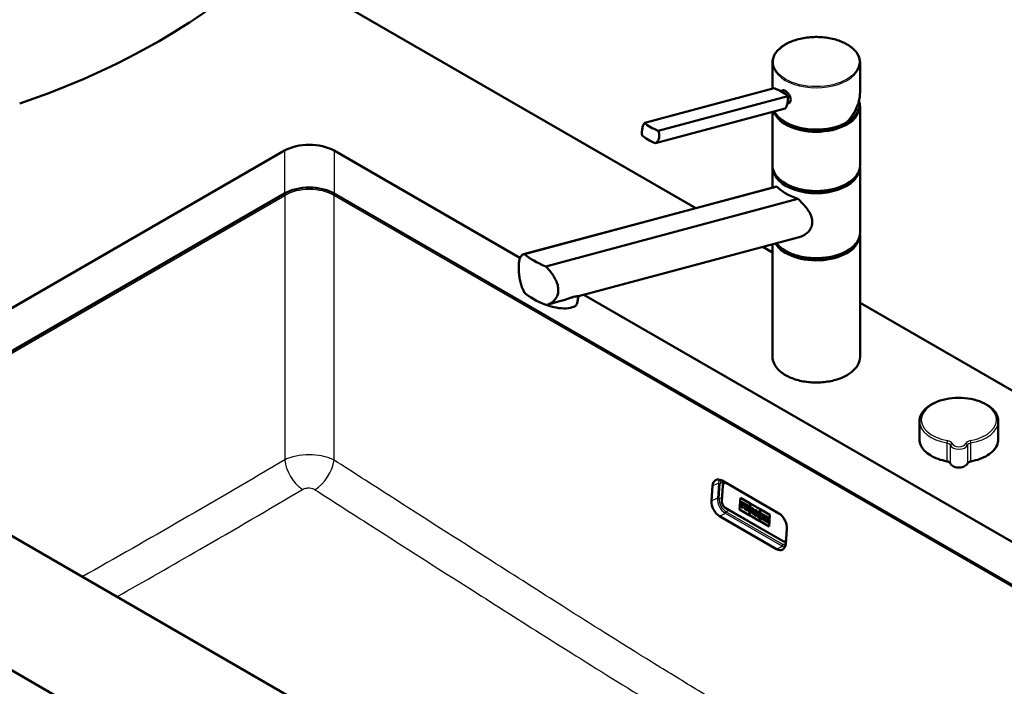
# Model space of a CAD drawing. Units: millimetres. Extents: x 0 to 2100, y 0 to 2970.
# Drawn here: x 1000 to 1563, y 1589 to 1970 of the extents above; entities that cross this region are included whole.
import ezdxf

# ---------------------------------------------------------------- set-up
doc = ezdxf.new("R2010")
doc.units = ezdxf.units.MM
doc.header["$LTSCALE"] = 10
doc.layers.add('Visible Edges(ISO)', color=7, linetype='Continuous', lineweight=50)
doc.layers.add('Visible Tangent Edges(ISO)', color=7, linetype='Continuous', lineweight=25)

msp = doc.modelspace()

# ---------------------------------------------------------------- linework, layer by layer
at = {"layer": 'Visible Edges(ISO)'}
for p, q in [((1141.5, 2003.91), (1386.51, 1862.46)), ((1430.26, 1930.74), (1430.26, 1945.64)), ((1480.26, 1928.6), (1480.26, 1945.64)), ((1357.21, 1911.17), (1431.18, 1930.98)), ((1364.96, 1906.69), (1438.92, 1926.51)), ((1434.7, 1929.42), (1436.03, 1929.77)), ((1363.49, 1899.54), (1437.46, 1919.36)), ((1438.77, 1922.22), (1439.3, 1922.36)), ((1480.01, 1920.74), (1480.01, 1921.56)), ((1480.26, 1886.86), (1480.26, 1920.33)), ((1430.26, 1886.86), (1430.26, 1917.43)), ((896.84, 1748.35), (1151.4, 1895.32)), ((1179.69, 1895.32), (1285.95, 1833.96)), ((1430.26, 1874.18), (1430.26, 1885.22)), ((1480.26, 1848.48), (1480.26, 1885.22)), ((1432.22, 1874.71), (1288.05, 1836.08)), ((1432.59, 1874.77), (1288.49, 1836.16)), ((1151.4, 1870.82), (903.92, 1727.93)), ((1653.45, 1597.3), (1179.69, 1870.82)), ((1300.64, 1829.15), (1444.74, 1867.76)), ((1445.58, 1845.91), (1319.47, 1812.11)), ((1480.26, 1777.44), (1480.26, 1846.85)), ((1424.81, 1840.34), (1430.26, 1837.19)), ((1430.26, 1777.44), (1430.26, 1841.8)), ((1318.65, 1808.13), (1319.47, 1812.12)), ((1322.42, 1812.91), (1660.52, 1617.71)), ((1309.37, 1809.41), (1301.41, 1807.28)), ((1480.26, 1808.33), (1848.61, 1595.66)), ((717.24, 1758.96), (1424.35, 1350.71)), ((1514.28, 1730.22), (1514.28, 1740.59)), ((1559.28, 1730.22), (1559.28, 1740.59)), ((1377.68, 1454.41), (896.84, 1732.02)), ((1401.41, 1706.75), (1433.93, 1687.97)), ((1402.99, 1705.64), (1403.17, 1705.73)), ((1395.41, 1695.17), (1396.02, 1703.66)), ((1401.88, 1703.75), (1401.26, 1695.26)), ((1411.41, 1690.21), (1411.9, 1696.91)), ((1411.42, 1690.21), (1411.9, 1696.9)), ((1411.9, 1696.91), (1417.47, 1693.69)), ((1412.02, 1694.84), (1411.98, 1694.26)), ((1411.98, 1694.26), (1412.2, 1694.13)), ((1414.24, 1693.55), (1412.02, 1694.84)), ((1412.02, 1694.84), (1412.03, 1694.84)), ((1414.25, 1693.56), (1412.03, 1694.84)), ((1412.2, 1694.13), (1412.07, 1692.47)), ((1413.13, 1692.99), (1413.17, 1693.57)), ((1413.14, 1692.99), (1413.18, 1693.56)), ((1413.17, 1693.57), (1413.68, 1693.27)), ((1414.18, 1692.68), (1414.24, 1693.55)), ((1414.19, 1692.69), (1414.25, 1693.56)), ((1414.24, 1693.55), (1414.25, 1693.56)), ((1417.47, 1693.69), (1416.99, 1686.99)), ((1417.03, 1686.97), (1417.52, 1693.66)), ((1417.03, 1686.97), (1417.51, 1693.66)), ((1417.51, 1693.66), (1423.17, 1690.4)), ((1403.45, 1691.01), (1435.97, 1672.24)), ((1416.99, 1686.99), (1411.41, 1690.21)), ((1411.41, 1690.21), (1411.42, 1690.21)), ((1416.99, 1687), (1411.42, 1690.21)), ((1411.86, 1692.6), (1411.81, 1691.98)), ((1411.81, 1691.98), (1413.22, 1691.17)), ((1412.08, 1692.48), (1411.86, 1692.6)), ((1412.07, 1692.47), (1411.86, 1692.6)), ((1411.86, 1692.6), (1411.86, 1692.6)), ((1413.05, 1691.91), (1413.09, 1692.49)), ((1413.26, 1691.79), (1413.05, 1691.91)), ((1413.05, 1691.91), (1413.06, 1691.91)), ((1413.06, 1691.91), (1413.1, 1692.49)), ((1413.27, 1691.79), (1413.06, 1691.91)), ((1413.09, 1692.49), (1413.56, 1692.22)), ((1413.6, 1692.72), (1413.13, 1692.99)), ((1413.13, 1692.99), (1413.14, 1692.99)), ((1413.6, 1692.72), (1413.14, 1692.99)), ((1413.22, 1691.17), (1413.26, 1691.79)), ((1413.22, 1691.17), (1413.23, 1691.17)), ((1413.23, 1691.17), (1413.27, 1691.79)), ((1413.26, 1691.79), (1413.27, 1691.79)), ((1413.56, 1692.22), (1413.6, 1692.72)), ((1413.56, 1692.22), (1413.57, 1692.23)), ((1413.57, 1692.23), (1413.6, 1692.72)), ((1413.6, 1692.72), (1413.6, 1692.72)), ((1413.68, 1693.27), (1413.66, 1692.98)), ((1413.66, 1692.98), (1414.18, 1692.68)), ((1414.18, 1692.68), (1414.19, 1692.69)), ((1414.27, 1691.2), (1414.23, 1690.58)), ((1414.23, 1690.58), (1415.59, 1689.79)), ((1414.27, 1691.2), (1414.28, 1691.21)), ((1414.52, 1691.06), (1414.27, 1691.2)), ((1414.53, 1691.07), (1414.28, 1691.21)), ((1414.44, 1693.44), (1414.39, 1692.86)), ((1414.39, 1692.86), (1414.65, 1692.72)), ((1416.4, 1692.32), (1414.44, 1693.44)), ((1416.39, 1692.31), (1414.44, 1693.44)), ((1414.44, 1693.44), (1414.44, 1693.44)), ((1414.65, 1692.72), (1414.52, 1691.06)), ((1415.42, 1690.54), (1415.47, 1691.13)), ((1415.64, 1690.42), (1415.42, 1690.54)), ((1415.42, 1690.54), (1415.43, 1690.54)), ((1415.43, 1690.54), (1415.47, 1691.13)), ((1415.65, 1690.42), (1415.43, 1690.54)), ((1415.47, 1691.13), (1415.78, 1690.95)), ((1415.5, 1691.58), (1415.55, 1692.23)), ((1415.77, 1691.42), (1415.5, 1691.58)), ((1415.5, 1691.58), (1415.51, 1691.58)), ((1415.51, 1691.58), (1415.55, 1692.23)), ((1415.78, 1691.43), (1415.51, 1691.58)), ((1415.55, 1692.23), (1415.82, 1692.07)), ((1415.59, 1689.79), (1415.64, 1690.42)), ((1415.59, 1689.79), (1415.6, 1689.8)), ((1415.6, 1689.8), (1415.65, 1690.42)), ((1415.64, 1690.42), (1415.65, 1690.42)), ((1415.78, 1690.95), (1416.14, 1689.48)), ((1416.14, 1689.48), (1416.98, 1689)), ((1416.81, 1689.75), (1416.57, 1690.67)), ((1416.8, 1689.74), (1416.57, 1690.67)), ((1416.73, 1690.71), (1416.73, 1690.71)), ((1416.8, 1689.74), (1416.81, 1689.75)), ((1417.02, 1689.62), (1416.8, 1689.74)), ((1417.03, 1689.62), (1416.81, 1689.75)), ((1416.98, 1689), (1417.02, 1689.62)), ((1416.98, 1689), (1416.99, 1689)), ((1416.99, 1689), (1417.03, 1689.62)), ((1417.02, 1689.62), (1417.03, 1689.62)), ((1417.36, 1689.42), (1417.32, 1688.8)), ((1417.32, 1688.8), (1418.35, 1688.2)), ((1417.36, 1689.42), (1417.37, 1689.43)), ((1417.52, 1689.33), (1417.36, 1689.42)), ((1417.53, 1689.33), (1417.37, 1689.43)), ((1418.08, 1690.74), (1417.52, 1689.33)), ((1417.93, 1691.43), (1417.88, 1690.85)), ((1417.88, 1690.85), (1418.08, 1690.74)), ((1419.68, 1690.42), (1417.93, 1691.43)), ((1419.67, 1690.42), (1417.93, 1691.43)), ((1417.93, 1691.43), (1417.93, 1691.43)), ((1418.18, 1688.95), (1418.26, 1689.2)), ((1418.18, 1688.95), (1418.27, 1689.19)), ((1418.4, 1688.83), (1418.18, 1688.95)), ((1418.4, 1688.82), (1418.18, 1688.95)), ((1418.18, 1688.95), (1418.18, 1688.95)), ((1418.26, 1689.2), (1418.86, 1688.85)), ((1418.35, 1688.2), (1418.4, 1688.82)), ((1418.35, 1688.2), (1418.36, 1688.21)), ((1418.36, 1688.21), (1418.4, 1688.83)), ((1418.4, 1689.6), (1418.67, 1690.4)), ((1418.4, 1689.6), (1418.67, 1690.39)), ((1418.8, 1689.37), (1418.4, 1689.6)), ((1418.8, 1689.37), (1418.4, 1689.6)), ((1418.4, 1689.6), (1418.4, 1689.6)), ((1418.4, 1688.82), (1418.4, 1688.83)), ((1418.66, 1688.67), (1418.61, 1688.05)), ((1418.61, 1688.05), (1419.91, 1687.3)), ((1418.89, 1688.55), (1418.66, 1688.68)), ((1418.66, 1688.67), (1418.66, 1688.68)), ((1418.89, 1688.54), (1418.66, 1688.67)), ((1418.67, 1690.4), (1418.68, 1690.39)), ((1418.68, 1690.39), (1418.8, 1689.37)), ((1418.86, 1688.85), (1418.89, 1688.54)), ((1419.74, 1688.05), (1419.44, 1689.95)), ((1419.44, 1689.95), (1419.63, 1689.84)), ((1419.74, 1688.05), (1419.45, 1689.95)), ((1419.63, 1689.84), (1419.67, 1690.42)), ((1419.63, 1689.84), (1419.64, 1689.84)), ((1419.64, 1689.84), (1419.68, 1690.42)), ((1419.67, 1690.42), (1419.68, 1690.42)), ((1419.96, 1687.93), (1419.74, 1688.05)), ((1419.95, 1687.93), (1419.74, 1688.05)), ((1419.74, 1688.05), (1419.74, 1688.05)), ((1419.91, 1687.31), (1419.96, 1687.93)), ((1419.91, 1687.3), (1419.95, 1687.93)), ((1419.95, 1687.93), (1419.96, 1687.93)), ((1420.29, 1690.06), (1420.25, 1689.48)), ((1420.25, 1689.48), (1420.48, 1689.35)), ((1421.38, 1689.43), (1420.29, 1690.06)), ((1420.29, 1690.06), (1420.3, 1690.06)), ((1421.39, 1689.43), (1420.3, 1690.06)), ((1420.48, 1689.35), (1420.36, 1687.69)), ((1420.9, 1687.38), (1420.98, 1688.47)), ((1420.91, 1687.38), (1420.99, 1688.45)), ((1420.98, 1688.47), (1421.71, 1686.26)), ((1422.02, 1687.49), (1421.38, 1689.43)), ((1421.38, 1689.43), (1421.39, 1689.43)), ((1422.02, 1687.52), (1421.39, 1689.43)), ((1421.93, 1689.11), (1421.89, 1688.53)), ((1421.89, 1688.53), (1422.09, 1688.42)), ((1421.93, 1689.11), (1421.94, 1689.12)), ((1422.88, 1688.56), (1421.93, 1689.11)), ((1422.89, 1688.57), (1421.94, 1689.12)), ((1422.09, 1688.42), (1422.02, 1687.49)), ((1422.41, 1685.86), (1422.58, 1688.14)), ((1422.42, 1685.86), (1422.58, 1688.13)), ((1422.58, 1688.14), (1422.84, 1687.99)), ((1423.17, 1690.4), (1422.69, 1683.7)), ((1422.73, 1683.68), (1423.21, 1690.37)), ((1422.73, 1683.68), (1423.22, 1690.37)), ((1422.84, 1687.99), (1422.88, 1688.56)), ((1422.84, 1687.99), (1422.85, 1687.99)), ((1422.85, 1687.99), (1422.89, 1688.57)), ((1422.88, 1688.56), (1422.89, 1688.57)), ((1423.22, 1688.37), (1423.18, 1687.79)), ((1423.21, 1690.37), (1428.79, 1687.15)), ((1423.22, 1688.37), (1423.23, 1688.37)), ((1424.54, 1687.61), (1423.22, 1688.37)), ((1424.54, 1687.61), (1423.23, 1688.37)), ((1432.45, 1667.59), (1399.93, 1686.37)), ((1422.69, 1683.71), (1417.03, 1686.97)), ((1417.03, 1686.97), (1417.03, 1686.97)), ((1422.69, 1683.7), (1417.03, 1686.97)), ((1419.91, 1687.3), (1419.91, 1687.31)), ((1420.13, 1687.82), (1420.09, 1687.2)), ((1420.09, 1687.2), (1421.05, 1686.64)), ((1420.13, 1687.82), (1420.14, 1687.83)), ((1420.36, 1687.69), (1420.13, 1687.82)), ((1420.36, 1687.7), (1420.14, 1687.83)), ((1421.1, 1687.26), (1420.9, 1687.38)), ((1420.9, 1687.38), (1420.91, 1687.38)), ((1421.11, 1687.27), (1420.91, 1687.38)), ((1421.05, 1686.64), (1421.1, 1687.26)), ((1421.05, 1686.64), (1421.06, 1686.65)), ((1421.06, 1686.65), (1421.11, 1687.27)), ((1421.1, 1687.26), (1421.11, 1687.27)), ((1421.71, 1686.26), (1422.41, 1685.86)), ((1422.41, 1685.86), (1422.42, 1685.86)), ((1428.3, 1680.46), (1422.73, 1683.68)), ((1428.3, 1680.47), (1422.73, 1683.68)), ((1422.73, 1683.68), (1422.73, 1683.68)), ((1423.06, 1686.13), (1423.01, 1685.51)), ((1423.01, 1685.51), (1424.33, 1684.75)), ((1423.06, 1686.13), (1423.07, 1686.14)), ((1423.3, 1685.99), (1423.06, 1686.13)), ((1423.31, 1686), (1423.07, 1686.14)), ((1423.18, 1687.79), (1423.43, 1687.65)), ((1423.43, 1687.65), (1423.3, 1685.99)), ((1424.19, 1685.48), (1424.24, 1686.15)), ((1424.19, 1685.48), (1424.2, 1685.48)), ((1424.37, 1685.37), (1424.19, 1685.48)), ((1424.2, 1685.48), (1424.24, 1686.15)), ((1424.38, 1685.38), (1424.2, 1685.48)), ((1424.24, 1686.15), (1424.25, 1686.14)), ((1424.25, 1686.14), (1424.7, 1685.18)), ((1424.27, 1686.54), (1424.31, 1687.14)), ((1424.27, 1686.54), (1424.32, 1687.13)), ((1424.27, 1686.54), (1424.27, 1686.54)), ((1424.28, 1686.53), (1424.27, 1686.54)), ((1424.29, 1686.53), (1424.27, 1686.54)), ((1424.82, 1686.84), (1424.28, 1686.53)), ((1424.31, 1687.14), (1424.49, 1687.03)), ((1424.33, 1684.75), (1424.37, 1685.37)), ((1424.33, 1684.75), (1424.34, 1684.76)), ((1424.34, 1684.76), (1424.38, 1685.38)), ((1424.37, 1685.37), (1424.38, 1685.38)), ((1424.49, 1687.03), (1424.54, 1687.61)), ((1424.49, 1687.03), (1424.5, 1687.03)), ((1424.5, 1687.03), (1424.54, 1687.61)), ((1424.56, 1685.27), (1424.51, 1684.65)), ((1424.51, 1684.65), (1425.78, 1683.91)), ((1424.54, 1687.61), (1424.54, 1687.61)), ((1424.56, 1685.27), (1424.56, 1685.27)), ((1424.7, 1685.18), (1424.56, 1685.27)), ((1424.7, 1685.19), (1424.56, 1685.27)), ((1424.72, 1687.5), (1424.68, 1686.93)), ((1424.68, 1686.93), (1424.82, 1686.84)), ((1424.72, 1687.5), (1424.73, 1687.51)), ((1425.83, 1686.86), (1424.72, 1687.5)), ((1425.84, 1686.87), (1424.73, 1687.51)), ((1425.03, 1686.06), (1425.59, 1686.4)), ((1425.03, 1686.06), (1425.04, 1686.07)), ((1425.67, 1684.63), (1425.03, 1686.06)), ((1425.04, 1686.07), (1425.59, 1686.4)), ((1425.67, 1684.63), (1425.04, 1686.07)), ((1425.59, 1686.4), (1425.79, 1686.29)), ((1425.67, 1684.63), (1425.67, 1684.63)), ((1425.82, 1684.54), (1425.67, 1684.63)), ((1425.83, 1684.54), (1425.67, 1684.63)), ((1425.78, 1683.91), (1425.82, 1684.54)), ((1425.78, 1683.91), (1425.79, 1683.92)), ((1425.79, 1686.29), (1425.84, 1686.87)), ((1425.79, 1686.29), (1425.83, 1686.86)), ((1425.79, 1686.29), (1425.79, 1686.29)), ((1425.79, 1683.92), (1425.83, 1684.54)), ((1425.82, 1684.54), (1425.83, 1684.54)), ((1425.83, 1686.86), (1425.84, 1686.87)), ((1426.03, 1684.42), (1425.99, 1683.8)), ((1425.99, 1683.8), (1428.18, 1682.53)), ((1426.03, 1684.42), (1426.04, 1684.42)), ((1426.26, 1684.28), (1426.03, 1684.42)), ((1426.26, 1684.29), (1426.04, 1684.42)), ((1426.19, 1686.65), (1426.15, 1686.07)), ((1426.15, 1686.07), (1426.38, 1685.94)), ((1426.19, 1686.65), (1426.2, 1686.66)), ((1428.39, 1685.38), (1426.19, 1686.65)), ((1428.4, 1685.39), (1426.2, 1686.66)), ((1426.38, 1685.94), (1426.26, 1684.28)), ((1427.2, 1683.74), (1427.24, 1684.33)), ((1427.2, 1683.75), (1427.24, 1684.32)), ((1427.2, 1683.74), (1427.2, 1683.75)), ((1427.71, 1683.46), (1427.2, 1683.75)), ((1427.71, 1683.45), (1427.2, 1683.74)), ((1427.24, 1684.33), (1427.71, 1684.06)), ((1427.27, 1684.82), (1427.32, 1685.4)), ((1427.27, 1684.82), (1427.28, 1684.82)), ((1427.74, 1684.55), (1427.27, 1684.82)), ((1427.28, 1684.82), (1427.32, 1685.4)), ((1427.75, 1684.55), (1427.28, 1684.82)), ((1427.32, 1685.4), (1427.83, 1685.11)), ((1427.71, 1684.06), (1427.74, 1684.55)), ((1427.71, 1684.06), (1427.75, 1684.55)), ((1427.71, 1684.06), (1427.71, 1684.06)), ((1427.73, 1683.74), (1427.71, 1683.45)), ((1427.73, 1683.74), (1427.73, 1683.74)), ((1428.25, 1683.44), (1427.73, 1683.74)), ((1428.25, 1683.44), (1427.73, 1683.74)), ((1427.74, 1684.55), (1427.75, 1684.55)), ((1427.83, 1685.11), (1427.81, 1684.82)), ((1427.81, 1684.82), (1428.33, 1684.52)), ((1428.18, 1682.53), (1428.25, 1683.44)), ((1428.18, 1682.53), (1428.19, 1682.53)), ((1428.19, 1682.53), (1428.25, 1683.44)), ((1428.25, 1683.44), (1428.25, 1683.44)), ((1428.79, 1687.15), (1428.3, 1680.46)), ((1428.33, 1684.52), (1428.4, 1685.39)), ((1428.33, 1684.52), (1428.39, 1685.38)), ((1428.33, 1684.52), (1428.33, 1684.52)), ((1428.39, 1685.38), (1428.4, 1685.39)), ((1438.45, 1679.17), (1437.83, 1670.68)), ((1437.91, 1672.06), (1437.94, 1672.07))]:
    msp.add_line(p, q, dxfattribs=at)
for centre, major_axis, ratio, start_param, end_param in [((796.93, 2121.2), (-400, 0), 0.57735, 2.103514, 2.608875), ((1423.34, 1925.61), (-17.63, 3.61), 0.408248, 4.02767, 4.336863), ((1423.34, 1925.61), (-17.63, 3.61), 0.408248, 3.718476, 4.02767), ((1455.26, 1920.74), (24.75, 0), 0.57735, 3.359293, 6.283185), ((1455.26, 1921.56), (24.75, 0), 0.57735, 3.695763, 6.447264), ((1455.26, 1921.56), (23.25, 0), 0.57735, 5.784228, 6.161693), ((1455.26, 1920.74), (23, 0), 0.57735, 6.135657, 6.192728), ((1372.79, 1912.07), (17.63, -3.61), 0.408248, 3.718476, 4.336863), ((1371.33, 1904.91), (-17.63, 3.61), 0.408248, 0.576884, 1.19527), ((1165.55, 1887.15), (20, 0), 0.57735, 0.785398, 2.356194), ((1455.26, 1885.63), (24.75, 0), 0.57735, 3.223499, 6.201279), ((1165.55, 1862.66), (-20, 0), 0.57735, 3.926991, 5.497787), ((1455.26, 1875.71), (24.93, -4.67), 0.410754, 3.65308, 4.354386), ((1455.26, 1886.45), (-24.75, 0), 0.57735, 0.554171, 2.587422), ((1455.26, 1847.26), (24.75, 0), 0.57735, 3.496917, 6.201279), ((1455.26, 1848.07), (-24.75, 0), 0.57735, 0.554171, 2.587422), ((1318.56, 1839.08), (-34.9, 6.53), 0.410754, 0.614244, 1.110036), ((1318.56, 1817.04), (34.9, -6.53), 0.410754, 3.755836, 4.251629), ((1306.9, 1810.53), (11.76, -2.41), 0.408248, 4.278356, 6.283185), ((1400.97, 1700.81), (-3.01, 6.32), 0.625473, 5.545399, 7.116195), ((1400.36, 1692.32), (-3.01, 6.32), 0.625473, 0.83301, 2.403806), ((1415.8, 1691.75), (0.165, -0.346), 0.625473, 5.545399, 8.686991), ((1415.8, 1691.75), (0.165, -0.346), 0.625473, 5.545399, 6.266924), ((1416.33, 1691.54), (0.394, -0.826), 0.625473, 5.998819, 8.686991), ((1416.34, 1691.54), (0.394, -0.826), 0.625473, 0, 2.403806), ((1433.5, 1682.03), (3.01, -6.32), 0.625473, 0.83301, 2.403806), ((1432.88, 1673.54), (3.01, -6.32), 0.625473, 5.545399, 7.116195)]:
    msp.add_ellipse(centre, major_axis=major_axis, ratio=ratio, start_param=start_param, end_param=end_param, dxfattribs=at)
for points, knots in [([(1430.26, 1945.64), (1430.26, 1947.18), (1430.68, 1948.72), (1432.3, 1951.66), (1433.52, 1953.05), (1436.65, 1955.57), (1438.58, 1956.68), (1442.93, 1958.49), (1445.36, 1959.19), (1450.46, 1960.1), (1453.14, 1960.32), (1458.47, 1960.25), (1461.12, 1959.97), (1466.15, 1958.93), (1468.52, 1958.17), (1472.74, 1956.25), (1474.59, 1955.09), (1477.57, 1952.47), (1478.7, 1951.01), (1479.97, 1948.22), (1480.26, 1946.93), (1480.26, 1945.64)], [5.497787, 5.497787, 5.497787, 5.497787, 5.805603, 5.805603, 6.121561, 6.121561, 6.444326, 6.444326, 6.767616, 6.767616, 7.090334, 7.090334, 7.412834, 7.412834, 7.735617, 7.735617, 8.058967, 8.058967, 8.381325, 8.381325, 8.63938, 8.63938, 8.63938, 8.63938]), ([(1436.03, 1929.77), (1436.18, 1929.81), (1436.35, 1929.82), (1436.86, 1929.77), (1437.23, 1929.64), (1437.95, 1929.22), (1438.34, 1928.91), (1439.08, 1928.18), (1439.43, 1927.74), (1439.98, 1926.87), (1440.23, 1926.38), (1440.56, 1925.39), (1440.64, 1924.9), (1440.64, 1924.48)], [0.382112, 0.382112, 0.382112, 0.382112, 0.4669376, 0.4669376, 0.6201565, 0.6201565, 0.7733754, 0.7733754, 0.9265943, 0.9265943, 1.0834536, 1.0834536, 1.240313, 1.240313, 1.240313, 1.240313]), ([(1437.46, 1919.36), (1437.69, 1919.59), (1437.9, 1919.89), (1438.39, 1920.81), (1438.63, 1921.55), (1438.79, 1922.32), (1438.95, 1923.09), (1439.04, 1923.99), (1439.03, 1925.44), (1439, 1925.99), (1438.92, 1926.51)], [-0.412375, -0.412375, -0.412375, -0.412375, -0.2583698, -0.2583698, 0, 0, 0, 0.2583698, 0.2583698, 0.412375, 0.412375, 0.412375, 0.412375]), ([(1440.64, 1924.48), (1440.64, 1924.06), (1440.56, 1923.64), (1440.23, 1922.96), (1439.98, 1922.69), (1439.57, 1922.46), (1439.44, 1922.4), (1439.3, 1922.37)], [1.240313, 1.240313, 1.240313, 1.240313, 1.394333, 1.394333, 1.5483531, 1.5483531, 1.6139305, 1.6139305, 1.6139305, 1.6139305]), ([(1472.84, 1911.53), (1473.31, 1912.05), (1473.75, 1912.58), (1474.61, 1913.65), (1475.02, 1914.2), (1475.8, 1915.3), (1476.17, 1915.86), (1476.86, 1917), (1477.19, 1917.57), (1477.79, 1918.72), (1478.07, 1919.3), (1478.58, 1920.47), (1478.81, 1921.06), (1479.22, 1922.23), (1479.4, 1922.82), (1479.71, 1923.99), (1479.85, 1924.58), (1480.05, 1925.74), (1480.13, 1926.32), (1480.24, 1927.47), (1480.26, 1928.04), (1480.26, 1928.6)], [-1.5777627, -1.5777627, -1.5777627, -1.5777627, -1.4985263, -1.4985263, -1.4192898, -1.4192898, -1.3400533, -1.3400533, -1.2608169, -1.2608169, -1.1815804, -1.1815804, -1.102344, -1.102344, -1.0231075, -1.0231075, -0.9438711, -0.9438711, -0.8646346, -0.8646346, -0.7853982, -0.7853982, -0.7853982, -0.7853982]), ([(1472.81, 1911.52), (1470.9, 1910.42), (1468.69, 1909.5), (1463.9, 1908.13), (1461.31, 1907.67), (1456.03, 1907.24), (1453.33, 1907.28), (1448.09, 1907.85), (1445.54, 1908.38), (1440.86, 1909.88), (1438.73, 1910.85), (1435.09, 1913.15), (1433.58, 1914.48), (1432.02, 1916.51), (1431.64, 1917.11), (1431.33, 1917.72)], [3.142959, 3.142959, 3.142959, 3.142959, 3.466351, 3.466351, 3.789339, 3.789339, 4.111884, 4.111884, 4.434467, 4.434467, 4.757545, 4.757545, 5.080867, 5.080867, 5.209574, 5.209574, 5.209574, 5.209574]), ([(1355.75, 1904.01), (1355.67, 1904.54), (1355.63, 1905.08), (1355.63, 1906.54), (1355.72, 1907.44), (1355.88, 1908.21), (1356.04, 1908.98), (1356.28, 1909.71), (1356.77, 1910.64), (1356.98, 1910.93), (1357.21, 1911.17)], [-0.412375, -0.412375, -0.412375, -0.412375, -0.2583698, -0.2583698, 0, 0, 0, 0.2583698, 0.2583698, 0.412375, 0.412375, 0.412375, 0.412375]), ([(1472.81, 1911.52), (1472.84, 1911.53), (1472.86, 1911.55), (1472.87, 1911.6), (1472.87, 1911.62), (1472.87, 1911.66), (1472.87, 1911.69), (1472.86, 1911.71), (1472.86, 1911.71), (1472.86, 1911.71)], [-0.0398471, -0.0398471, -0.0398471, -0.0398471, -0.02111176, -0.02111176, -0.01056304, -0.01056304, 0, 0, 0.00032398, 0.00032398, 0.00032398, 0.00032398]), ([(1364.96, 1906.69), (1365.17, 1906.21), (1365.33, 1905.69), (1365.62, 1904.31), (1365.63, 1903.44), (1365.31, 1901.9), (1364.97, 1901.14), (1364.2, 1900.14), (1363.86, 1899.81), (1363.49, 1899.54)], [1.6537755, 1.6537755, 1.6537755, 1.6537755, 1.8077807, 1.8077807, 2.0661504, 2.0661504, 2.3245202, 2.3245202, 2.4785254, 2.4785254, 2.4785254, 2.4785254]), ([(1480.26, 1886.86), (1480.26, 1885.32), (1479.85, 1883.78), (1478.23, 1880.84), (1477.01, 1879.45), (1473.88, 1876.93), (1471.95, 1875.82), (1467.6, 1874.01), (1465.17, 1873.31), (1460.07, 1872.4), (1457.39, 1872.18), (1452.06, 1872.25), (1449.41, 1872.53), (1444.38, 1873.57), (1442.01, 1874.33), (1437.79, 1876.25), (1435.94, 1877.41), (1432.96, 1880.03), (1431.83, 1881.49), (1430.56, 1884.27), (1430.26, 1885.56), (1430.26, 1886.86)], [2.356194, 2.356194, 2.356194, 2.356194, 2.66401, 2.66401, 2.979968, 2.979968, 3.302733, 3.302733, 3.626023, 3.626023, 3.948741, 3.948741, 4.271241, 4.271241, 4.594024, 4.594024, 4.917374, 4.917374, 5.239732, 5.239732, 5.497787, 5.497787, 5.497787, 5.497787]), ([(1444.74, 1867.76), (1445.64, 1866.95), (1446.51, 1866.12), (1448.81, 1863.73), (1450.26, 1861.95), (1451.83, 1859.19), (1452.26, 1858.26), (1452.84, 1856.38), (1453, 1855.44), (1453, 1854.52)], [8.317582, 8.317582, 8.317582, 8.317582, 8.664161, 8.664161, 9.339921, 9.339921, 9.677802, 9.677802, 10.015682, 10.015682, 10.015682, 10.015682]), ([(1453, 1854.52), (1453, 1853.73), (1452.88, 1852.93), (1452.39, 1851.37), (1452.01, 1850.62), (1451.05, 1849.25), (1450.46, 1848.62), (1449.17, 1847.54), (1448.45, 1847.09), (1447.06, 1846.39), (1446.33, 1846.11), (1445.58, 1845.91)], [0, 0, 0, 0, 0.290813, 0.290813, 0.581627, 0.581627, 0.87244, 0.87244, 1.163253, 1.163253, 1.434099, 1.434099, 1.434099, 1.434099]), ([(1480.26, 1848.48), (1480.26, 1846.94), (1479.85, 1845.4), (1478.23, 1842.47), (1477.01, 1841.07), (1473.88, 1838.56), (1471.95, 1837.45), (1467.6, 1835.63), (1465.17, 1834.94), (1460.07, 1834.02), (1457.39, 1833.8), (1452.06, 1833.87), (1449.41, 1834.16), (1444.38, 1835.2), (1442.01, 1835.95), (1437.79, 1837.87), (1435.94, 1839.03), (1433.71, 1841), (1433.06, 1841.69), (1432.5, 1842.4)], [2.356194, 2.356194, 2.356194, 2.356194, 2.66401, 2.66401, 2.979968, 2.979968, 3.302733, 3.302733, 3.626023, 3.626023, 3.948741, 3.948741, 4.271241, 4.271241, 4.594024, 4.594024, 4.917374, 4.917374, 5.077482, 5.077482, 5.077482, 5.077482]), ([(1288.49, 1814.12), (1287.93, 1815.15), (1287.46, 1816.25), (1286.75, 1818.26), (1286.47, 1819.22), (1286, 1821.2), (1285.8, 1822.21), (1285.51, 1824.2), (1285.4, 1825.18), (1285.26, 1827.03), (1285.23, 1827.9), (1285.23, 1829.57), (1285.27, 1830.4), (1285.42, 1831.92), (1285.54, 1832.61), (1286.03, 1834.39), (1286.53, 1835.22), (1287.56, 1835.94), (1287.99, 1836.1), (1288.49, 1836.16)], [3.250189, 3.250189, 3.250189, 3.250189, 3.606455, 3.606455, 3.897837, 3.897837, 4.18922, 4.18922, 4.480602, 4.480602, 4.771985, 4.771985, 5.094237, 5.094237, 5.41649, 5.41649, 6.060995, 6.060995, 6.40245, 6.40245, 6.40245, 6.40245]), ([(1300.64, 1829.15), (1301.49, 1828.31), (1302.29, 1827.43), (1304.36, 1824.93), (1305.62, 1823.08), (1306.93, 1820.26), (1307.28, 1819.3), (1307.74, 1817.43), (1307.86, 1816.51), (1307.86, 1815.63), (1307.86, 1814.84), (1307.76, 1814.04), (1307.35, 1812.5), (1307.04, 1811.77), (1306.22, 1810.43), (1305.71, 1809.82), (1304.57, 1808.78), (1303.93, 1808.34), (1302.47, 1807.58), (1301.58, 1807.27), (1300.64, 1807.1)], [-1.630466, -1.630466, -1.630466, -1.630466, -1.289011, -1.289011, -0.644505, -0.644505, -0.322253, -0.322253, 0, 0, 0, 0.291382, 0.291382, 0.582765, 0.582765, 0.874147, 0.874147, 1.16553, 1.16553, 1.521796, 1.521796, 1.521796, 1.521796]), ([(1309.37, 1809.41), (1310.45, 1809.7), (1311.55, 1810.05), (1313.36, 1810.67), (1314.09, 1810.93), (1315.46, 1811.39), (1316.08, 1811.58), (1316.63, 1811.73), (1317.18, 1811.88), (1317.66, 1811.98), (1318.44, 1812.1), (1318.75, 1812.12), (1319.29, 1812.13), (1319.44, 1812.11), (1319.47, 1812.12)], [-0.807034, -0.807034, -0.807034, -0.807034, -0.481393, -0.481393, -0.240697, -0.240697, 0, 0, 0, 0.240697, 0.240697, 0.481393, 0.481393, 0.807034, 0.807034, 0.807034, 0.807034]), ([(1480.26, 1777.44), (1480.26, 1775.9), (1479.85, 1774.37), (1478.23, 1771.43), (1477.01, 1770.04), (1473.88, 1767.52), (1471.95, 1766.41), (1467.6, 1764.6), (1465.17, 1763.9), (1460.07, 1762.99), (1457.39, 1762.77), (1452.06, 1762.84), (1449.41, 1763.12), (1444.38, 1764.16), (1442.01, 1764.92), (1437.79, 1766.84), (1435.94, 1768), (1432.96, 1770.62), (1431.83, 1772.08), (1430.56, 1774.86), (1430.26, 1776.15), (1430.26, 1777.44)], [2.356194, 2.356194, 2.356194, 2.356194, 2.66401, 2.66401, 2.979968, 2.979968, 3.302733, 3.302733, 3.626023, 3.626023, 3.948741, 3.948741, 4.271241, 4.271241, 4.594024, 4.594024, 4.917374, 4.917374, 5.239732, 5.239732, 5.497787, 5.497787, 5.497787, 5.497787]), ([(1559.28, 1740.59), (1559.28, 1741.98), (1558.92, 1743.36), (1557.52, 1746.02), (1556.46, 1747.28), (1553.7, 1749.59), (1551.98, 1750.62), (1548.07, 1752.3), (1545.89, 1752.95), (1541.3, 1753.81), (1538.9, 1754.02), (1534.1, 1753.98), (1531.71, 1753.74), (1527.17, 1752.82), (1525.02, 1752.14), (1521.18, 1750.4), (1519.49, 1749.34), (1516.76, 1746.93), (1515.71, 1745.57), (1514.54, 1742.98), (1514.28, 1741.79), (1514.28, 1740.59)], [0.785398, 0.785398, 0.785398, 0.785398, 1.079856, 1.079856, 1.389583, 1.389583, 1.715103, 1.715103, 2.042532, 2.042532, 2.368713, 2.368713, 2.694366, 2.694366, 3.020629, 3.020629, 3.348119, 3.348119, 3.673027, 3.673027, 3.926991, 3.926991, 3.926991, 3.926991]), ([(1514.28, 1730.22), (1514.28, 1729.1), (1514.52, 1727.98), (1515.48, 1725.82), (1516.2, 1724.79), (1518.04, 1722.86), (1519.17, 1721.97), (1521.77, 1720.38), (1523.23, 1719.68), (1526.42, 1718.52), (1528.14, 1718.06), (1529.93, 1717.72)], [3.926991, 3.926991, 3.926991, 3.926991, 4.178977, 4.178977, 4.430964, 4.430964, 4.68295, 4.68295, 4.934937, 4.934937, 5.186923, 5.186923, 5.186923, 5.186923]), ([(1543.62, 1717.72), (1545.41, 1718.06), (1547.13, 1718.52), (1550.32, 1719.68), (1551.79, 1720.38), (1554.38, 1721.97), (1555.51, 1722.86), (1557.35, 1724.79), (1558.07, 1725.82), (1559.03, 1727.98), (1559.28, 1729.1), (1559.28, 1730.22)], [5.808651, 5.808651, 5.808651, 5.808651, 6.060637, 6.060637, 6.312624, 6.312624, 6.56461, 6.56461, 6.816597, 6.816597, 7.068583, 7.068583, 7.068583, 7.068583]), ([(1529.93, 1717.72), (1530.14, 1717.69), (1530.33, 1717.63), (1530.7, 1717.51), (1530.87, 1717.44), (1531.18, 1717.28), (1531.32, 1717.2), (1531.56, 1717.01), (1531.66, 1716.91), (1531.82, 1716.71), (1531.88, 1716.62), (1531.91, 1716.52)], [4.237855, 4.237855, 4.237855, 4.237855, 4.445022, 4.445022, 4.65219, 4.65219, 4.859358, 4.859358, 5.066526, 5.066526, 5.273694, 5.273694, 5.273694, 5.273694]), ([(1541.64, 1716.52), (1541.52, 1716.21), (1541.32, 1715.92), (1540.78, 1715.38), (1540.43, 1715.14), (1539.61, 1714.72), (1539.15, 1714.55), (1538.15, 1714.31), (1537.62, 1714.24), (1536.56, 1714.2), (1536.02, 1714.23), (1534.99, 1714.39), (1534.5, 1714.52), (1533.6, 1714.87), (1533.19, 1715.09), (1532.51, 1715.61), (1532.24, 1715.9), (1532, 1716.32), (1531.95, 1716.42), (1531.91, 1716.52)], [5.72188, 5.72188, 5.72188, 5.72188, 6.021018, 6.021018, 6.344947, 6.344947, 6.675194, 6.675194, 7.004007, 7.004007, 7.331756, 7.331756, 7.659982, 7.659982, 7.989852, 7.989852, 8.31829, 8.31829, 8.415287, 8.415287, 8.415287, 8.415287]), ([(1541.64, 1716.52), (1541.68, 1716.62), (1541.73, 1716.71), (1541.89, 1716.91), (1541.99, 1717.01), (1542.23, 1717.2), (1542.37, 1717.28), (1542.68, 1717.44), (1542.85, 1717.51), (1543.22, 1717.63), (1543.42, 1717.69), (1543.62, 1717.72)], [2.580288, 2.580288, 2.580288, 2.580288, 2.787455, 2.787455, 2.994623, 2.994623, 3.201791, 3.201791, 3.408959, 3.408959, 3.616127, 3.616127, 3.616127, 3.616127]), ([(1402.99, 1705.64), (1402.86, 1705.58), (1402.73, 1705.5), (1402.51, 1705.3), (1402.4, 1705.19), (1402.23, 1704.95), (1402.15, 1704.81), (1402.03, 1704.53), (1401.98, 1704.38), (1401.91, 1704.07), (1401.89, 1703.91), (1401.88, 1703.75)], [2.3085829, 2.3085829, 2.3085829, 2.3085829, 2.4751849, 2.4751849, 2.6417868, 2.6417868, 2.8083888, 2.8083888, 2.9749907, 2.9749907, 3.1415927, 3.1415927, 3.1415927, 3.1415927]), ([(1401.26, 1695.26), (1401.24, 1694.94), (1401.26, 1694.62), (1401.37, 1693.96), (1401.46, 1693.63), (1401.72, 1692.98), (1401.88, 1692.67), (1402.25, 1692.09), (1402.46, 1691.83), (1402.93, 1691.37), (1403.18, 1691.17), (1403.45, 1691.01)], [3.141593, 3.141593, 3.141593, 3.141593, 3.455752, 3.455752, 3.769911, 3.769911, 4.08407, 4.08407, 4.39823, 4.39823, 4.712389, 4.712389, 4.712389, 4.712389]), ([(1435.97, 1672.24), (1436.1, 1672.16), (1436.22, 1672.1), (1436.48, 1672), (1436.61, 1671.96), (1436.88, 1671.91), (1437.01, 1671.89), (1437.28, 1671.89), (1437.41, 1671.9), (1437.67, 1671.96), (1437.79, 1672), (1437.91, 1672.06)], [4.712389, 4.712389, 4.712389, 4.712389, 4.8599463, 4.8599463, 5.0075036, 5.0075036, 5.1550609, 5.1550609, 5.3026183, 5.3026183, 5.4501756, 5.4501756, 5.4501756, 5.4501756])]:
    msp.add_open_spline(points, degree=3, knots=knots, dxfattribs=at)
for points in [[(1479.93, 1922.73), (1480.15, 1921.94), (1480.26, 1921.13), (1480.26, 1920.33)], [(1430.26, 1885.22), (1430.26, 1885.49), (1430.28, 1885.77), (1430.3, 1886.04)], [(1480.23, 1886.04), (1480.25, 1885.77), (1480.26, 1885.49), (1480.26, 1885.22)], [(1432.22, 1874.71), (1432.33, 1874.74), (1432.46, 1874.76), (1432.59, 1874.77)], [(1480.23, 1847.66), (1480.25, 1847.39), (1480.26, 1847.12), (1480.26, 1846.85)]]:
    msp.add_open_spline(points, degree=3, dxfattribs=at)
at = {"layer": 'Visible Tangent Edges(ISO)'}
for p, q in [((1151.4, 1895.32), (1151.4, 1870.82)), ((1179.69, 1895.32), (1179.69, 1870.82)), ((904.97, 1727.33), (1151.54, 1869.69)), ((1151.54, 1869.69), (1151.54, 1718.59)), ((1179.72, 1718.42), (1179.72, 1869.69)), ((1179.72, 1869.69), (1652.48, 1596.74)), ((1529.89, 1728.22), (1529.89, 1717.85)), ((1543.66, 1717.85), (1543.66, 1728.22)), ((1531.9, 1716.59), (1531.9, 1726.96)), ((1541.65, 1726.96), (1541.65, 1716.59)), ((1396.02, 1703.66), (1399.19, 1705.17)), ((1399.41, 1705.05), (1398.79, 1696.56)), ((1399.78, 1696.51), (1400.39, 1705)), ((1400.39, 1705), (1402.61, 1706.06)), ((1404.33, 1704.86), (1435.16, 1687.06)), ((1401.41, 1695.05), (1402.02, 1703.54)), ((1395.41, 1695.17), (1398.58, 1696.68)), ((1399.78, 1696.51), (1401.41, 1697.29)), ((1403.12, 1688.14), (1435.64, 1669.36)), ((1435.87, 1672.5), (1403.34, 1691.28)), ((1403.65, 1688.97), (1405.48, 1689.84)), ((1436.18, 1670.19), (1403.65, 1688.97)), ((1415.77, 1691.42), (1415.78, 1691.43)), ((1416.39, 1692.31), (1416.4, 1692.32)), ((1399.93, 1686.37), (1403.1, 1687.88)), ((1432.45, 1667.59), (1435.62, 1669.1)), ((1436.18, 1670.19), (1437.86, 1670.99))]:
    msp.add_line(p, q, dxfattribs=at)
msp.add_ellipse((1455.26, 1946.05), major_axis=(-24.5, 0), ratio=0.57735, dxfattribs=at)
for centre, major_axis, ratio, start_param, end_param in [((1455.26, 1945.64), (-25, 0), 0.57735, 0, 3.141593), ((1455.26, 1922.01), (22.58, 14.98), 0.715908, 5.049946, 5.839869), ((1455.26, 1920.33), (-25, 0), 0.57735, 0.193566, 3.141593), ((1455.26, 1921.96), (-25, 0), 0.57735, 0.298091, 2.35167), ((1455.26, 1886.86), (25, 0), 0.57735, 3.141593, 6.283185), ((1455.26, 1885.22), (-25, 0), 0.57735, 0, 3.141593), ((1165.63, 1861.31), (20, 0), 0.58993, 0.789196, 2.352396), ((1150.49, 1870.19), (0.75, -1.3), 0.57735, 0.872665, 1.629994), ((1180.78, 1870.19), (-0.75, -1.3), 0.57735, 4.709698, 5.410521), ((1455.26, 1846.85), (-25, 0), 0.57735, 0.330355, 3.141593), ((1455.26, 1848.48), (25, 0), 0.57735, 3.574759, 6.283185), ((1455.26, 1777.44), (25, 0), 0.57735, 3.141593, 6.283185), ((1536.78, 1741.41), (-21.5, 0), 0.57735, 1.88166, 7.543118), ((1536.78, 1740.59), (-22.5, 0), 0.57735, 0, 1.259933), ((1536.78, 1740.59), (22.5, 0), 0.57735, 5.023253, 6.283185), ((1536.78, 1730.22), (-22.5, 0), 0.57735, 0, 1.259933), ((1530.2, 1728.77), (-0.182, -0.983), 0.249751, 3.780408, 5.351205), ((1528.98, 1726.57), (3, 0), 0.57735, 0.224093, 1.259933), ((1528.98, 1727.39), (4, 0), 0.57735, 0.224093, 1.259933), ((1532.88, 1727.09), (-0.93, -0.367), 0.796081, 4.407893, 5.978689), ((1536.78, 1728.42), (4, 0), 0.57735, 3.365686, 6.059092), ((1544.58, 1727.39), (-4, 0), 0.57735, 5.023253, 6.059092), ((1540.68, 1727.09), (0.93, -0.367), 0.796081, 0.304496, 1.875293), ((1544.58, 1726.57), (-3, 0), 0.57735, 5.023253, 6.059092), ((1543.35, 1728.77), (-0.182, 0.983), 0.249751, 4.073573, 5.644369), ((1536.78, 1730.22), (22.5, 0), 0.57735, 5.023253, 6.283185), ((1536.78, 1727.6), (-5, 0), 0.57735, 0.224093, 2.9175), ((1162.11, 1713.56), (7.65, -12.9), 0.570658, 4.007477, 5.440181), ((1169.15, 1713.39), (-8.1, -12.63), 0.549924, 0.825035, 2.295228), ((1529.99, 1718.02), (-0.055, -0.295), 0.249751, 5.351205, 6.283185), ((1528.98, 1716.2), (3, 0), 0.57735, 0.224093, 1.259933), ((1532.19, 1716.63), (-0.279, -0.11), 0.796081, 5.978689, 6.283185), ((1536.78, 1717.23), (5, 0), 0.57735, 3.365686, 6.059092), ((1541.36, 1716.63), (0.279, -0.11), 0.796081, 0, 0.304496), ((1544.58, 1716.2), (-3, 0), 0.57735, 5.023253, 6.059092), ((1543.57, 1718.02), (0.055, -0.295), 0.249751, 0, 0.93198), ((1404.14, 1702.32), (-2.88, 6.05), 0.625473, 0.372861, 0.83301), ((1399.9, 1705.29), (-0.698, 0.051), 0.524834, 0.825385, 2.396181), ((1404.64, 1702.55), (-2.58, 5.42), 0.625473, 0.382838, 0.83301), ((1404.14, 1702.32), (-1.29, 2.71), 0.625473, 5.545399, 7.116195), ((1404.5, 1702.48), (-1.51, 3.16), 0.625473, 6.186753, 6.283185), ((1404.68, 1705.03), (-0.25, -0.433), 0.57735, 5.016579, 5.410521), ((1402.38, 1703.71), (-0.499, 0.036), 0.524834, 0, 0.825385), ((1403.53, 1693.83), (2.88, -6.05), 0.625473, 3.974602, 5.545399), ((1399.28, 1696.8), (-0.698, 0.051), 0.524834, 0.825385, 2.396181), ((1404.02, 1694.06), (-2.58, 5.42), 0.625473, 0.83301, 2.403806), ((1401.76, 1695.22), (-0.499, 0.036), 0.524834, 0, 0.825385), ((1403.53, 1693.83), (-1.29, 2.71), 0.625473, 0.83301, 2.403806), ((1403.61, 1688.37), (-0.35, -0.606), 0.57735, 3.839724, 5.410521), ((1403.7, 1691.45), (-0.25, -0.433), 0.57735, 5.410521, 6.283185), ((1436.22, 1672.67), (-0.25, -0.433), 0.57735, 5.410521, 6.283185), ((1436.05, 1675.05), (1.29, -2.71), 0.625473, 5.545399, 6.794623), ((1436.41, 1675.22), (1.51, -3.16), 0.625473, 0, 0.011804), ((1436.14, 1669.59), (-0.35, -0.606), 0.57735, 3.839724, 5.410521), ((1436.05, 1675.05), (2.88, -6.05), 0.625473, 5.545399, 5.910325), ((1436.55, 1675.28), (2.58, -5.42), 0.625473, 5.545399, 5.900347)]:
    msp.add_ellipse(centre, major_axis=major_axis, ratio=ratio, start_param=start_param, end_param=end_param, dxfattribs=at)
for points, knots in [([(1151.54, 1718.59), (1132.09, 1707.05), (1112.62, 1695.65), (1074.05, 1673.39), (1054.93, 1662.52), (1035.82, 1651.78)], [-33.052734, -33.052734, -33.052734, -33.052734, -24.789551, -24.789551, -16.686157, -16.686157, -16.686157, -16.686157]), ([(1179.72, 1718.42), (1178.8, 1718.89), (1177.78, 1719.32), (1174.96, 1720.3), (1173.03, 1720.76), (1168.59, 1721.42), (1166.04, 1721.54), (1160.99, 1721.3), (1158.5, 1720.93), (1154.52, 1719.87), (1152.93, 1719.28), (1151.54, 1718.59)], [0, 0, 0, 0, 0.0984557, 0.0984557, 0.2559848, 0.2559848, 0.445099, 0.445099, 0.6367252, 0.6367252, 0.7838169, 0.7838169, 0.7838169, 0.7838169]), ([(1514.88, 1517.29), (1500.61, 1524.72), (1486.34, 1532.17), (1461.23, 1545.48), (1450.39, 1551.28), (1429.28, 1562.84), (1419.01, 1568.58), (1400.28, 1579.4), (1391.81, 1584.41), (1374.9, 1594.61), (1366.45, 1599.8), (1342.3, 1614.76), (1326.62, 1624.65), (1297.17, 1643.32), (1283.4, 1652.09), (1250.29, 1673.21), (1230.95, 1685.59), (1200.98, 1704.79), (1190.35, 1711.6), (1179.72, 1718.42)], [-47.511677, -47.511677, -47.511677, -47.511677, -41.47574, -41.47574, -36.886509, -36.886509, -32.534723, -32.534723, -28.939338, -28.939338, -25.343952, -25.343952, -18.660477, -18.660477, -12.787686, -12.787686, -4.53549, -4.53549, 0, 0, 0, 0]), ([(1055.63, 1640.34), (1071.47, 1649.29), (1087.32, 1658.33), (1122.68, 1678.73), (1142.2, 1690.16), (1161.7, 1701.71)], [18.085713, 18.085713, 18.085713, 18.085713, 24.789551, 24.789551, 33.052734, 33.052734, 33.052734, 33.052734]), ([(1161.7, 1701.71), (1162.05, 1701.92), (1162.45, 1702.09), (1163.45, 1702.4), (1164.07, 1702.5), (1165.33, 1702.56), (1165.97, 1702.51), (1167.09, 1702.29), (1167.57, 1702.14), (1168.27, 1701.83), (1168.53, 1701.7), (1168.76, 1701.55)], [-0.7838169, -0.7838169, -0.7838169, -0.7838169, -0.6367252, -0.6367252, -0.445099, -0.445099, -0.2559848, -0.2559848, -0.0984557, -0.0984557, 0, 0, 0, 0]), ([(1168.76, 1701.55), (1179.4, 1694.74), (1190.03, 1687.92), (1220.03, 1668.73), (1239.4, 1656.36), (1272.58, 1635.25), (1286.38, 1626.49), (1315.93, 1607.84), (1331.69, 1597.96), (1356.01, 1582.98), (1364.54, 1577.79), (1381.63, 1567.54), (1390.19, 1562.5), (1409.09, 1551.59), (1419.43, 1545.77), (1440.6, 1534.09), (1451.45, 1528.24), (1473.01, 1516.74), (1483.72, 1511.09), (1494.42, 1505.48)], [0, 0, 0, 0, 4.53549, 4.53549, 12.787686, 12.787686, 18.660477, 18.660477, 25.343952, 25.343952, 28.939338, 28.939338, 32.534723, 32.534723, 36.886509, 36.886509, 41.47574, 41.47574, 46.009165, 46.009165, 46.009165, 46.009165])]:
    msp.add_open_spline(points, degree=3, knots=knots, dxfattribs=at)

doc.saveas('drawing.dxf')
